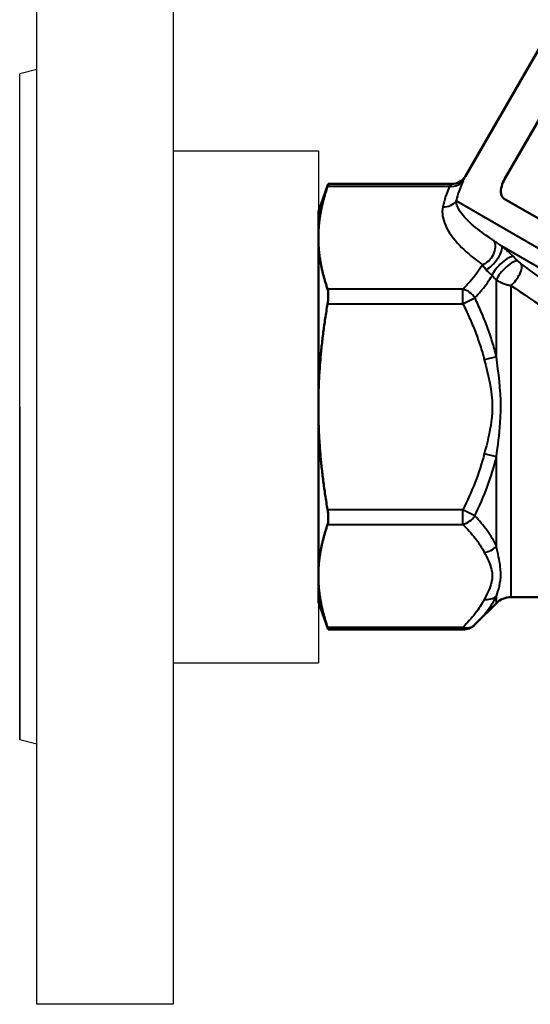
# Model space of a CAD drawing. Units: millimetres. Extents: x 62 to 412, y 84 to 264.
# Drawn here: x 238 to 298, y 84 to 199 of the extents above; entities that cross this region are included whole.
import ezdxf

# ---------------------------------------------------------------- set-up
doc = ezdxf.new("R2010")
doc.units = ezdxf.units.MM
doc.layers.add('Visible Edges(Frese)', color=7, linetype='Continuous', lineweight=50)
doc.layers.add('Visible Tangent Edges(Frese)', color=7, linetype='Continuous', lineweight=40)

msp = doc.modelspace()

# ---------------------------------------------------------------- linework, layer by layer
for p, q in [((240.3, 83.77), (240.3, 223.77)), ((256.3, 223.77), (256.3, 83.77)), ((240.3, 193.3), (238.3, 192.77)), ((238.3, 153.77), (238.3, 192.77)), ((238.3, 114.77), (238.3, 192.77)), ((256.3, 183.77), (273.3, 183.77)), ((273.3, 183.77), (273.3, 123.77)), ((238.3, 153.77), (238.3, 114.77)), ((256.3, 123.77), (273.3, 123.77)), ((240.3, 114.23), (238.3, 114.77)), ((256.3, 83.77), (240.3, 83.77))]:
    msp.add_line(p, q)
at = {"layer": 'Visible Edges(Frese)'}
for p, q in [((290.53, 180.8), (306.62, 208.66)), ((295.13, 180.42), (308.13, 202.94)), ((273.3, 176.64), (274.47, 179.87)), ((274.47, 179.87), (288.93, 179.87)), ((295.09, 178.13), (301.9, 174.2)), ((273.3, 176.64), (273.3, 173.58)), ((273.3, 173.58), (273.3, 153.77)), ((273.3, 153.77), (273.3, 133.96)), ((273.3, 133.96), (273.3, 130.89)), ((273.3, 130.89), (274.47, 127.66)), ((294.17, 130.76), (291.65, 128.25)), ((295.86, 131.47), (302.55, 131.47)), ((274.47, 127.66), (290.24, 127.66))]:
    msp.add_line(p, q, dxfattribs=at)
for centre, radius, start, end in [((288.93, 181.72), 1.85, 270, 330), ((295.86, 129.07), 2.4, 90, 135), ((290.24, 129.66), 2, 270, 315)]:
    msp.add_arc(centre, radius, start, end, dxfattribs=at)
for points, knots in [([(295.09, 178.13), (294.71, 178.35), (294.6, 178.96), (294.79, 179.63), (294.87, 179.9), (294.98, 180.17), (295.13, 180.42)], [-0.785398, -0.785398, -0.785398, -0.785398, 0.347102, 0.347102, 0.347102, 0.785398, 0.785398, 0.785398, 0.785398]), ([(274.38, 179.6), (274.39, 179.64), (274.4, 179.67), (274.45, 179.81), (274.47, 179.87), (274.47, 179.87)], [0.8153628, 0.8153628, 0.8153628, 0.8153628, 0.8359127, 0.8359127, 0.9164786, 0.9164786, 0.9164786, 0.9164786]), ([(274.38, 165.82), (274.39, 165.89), (274.4, 165.96), (274.45, 166.31), (274.47, 166.59), (274.47, 167.05), (274.45, 167.27), (274.4, 167.48), (274.39, 167.52), (274.38, 167.55)], [0.8153628, 0.8153628, 0.8153628, 0.8153628, 0.8359127, 0.8359127, 0.9164786, 0.9164786, 0.9970444, 0.9970444, 1.0175943, 1.0175943, 1.0175943, 1.0175943]), ([(274.38, 139.98), (274.39, 140.02), (274.4, 140.06), (274.45, 140.26), (274.47, 140.48), (274.47, 140.95), (274.45, 141.22), (274.4, 141.57), (274.39, 141.64), (274.38, 141.71)], [0.8153628, 0.8153628, 0.8153628, 0.8153628, 0.8359127, 0.8359127, 0.9164786, 0.9164786, 0.9970444, 0.9970444, 1.0175943, 1.0175943, 1.0175943, 1.0175943]), ([(274.47, 127.66), (274.47, 127.66), (274.45, 127.72), (274.4, 127.86), (274.39, 127.89), (274.38, 127.93)], [0.9164786, 0.9164786, 0.9164786, 0.9164786, 0.9970444, 0.9970444, 1.0175943, 1.0175943, 1.0175943, 1.0175943])]:
    msp.add_open_spline(points, degree=3, knots=knots, dxfattribs=at)
for points, weights in [([(274.38, 179.6), (273.3, 176.41), (273.3, 173.58)], [1.03944423178, 1.05222031816, 1]), ([(273.3, 173.58), (273.3, 170.75), (274.38, 167.55)], [1, 1.05222031816, 1.03944423178]), ([(274.38, 165.82), (273.3, 159.42), (273.3, 153.77)], [1.03944423178, 1.05222031816, 1]), ([(273.3, 153.77), (273.3, 148.11), (274.38, 141.71)], [1, 1.05222031816, 1.03944423178]), ([(274.38, 139.98), (273.3, 136.79), (273.3, 133.96)], [1.03944423178, 1.05222031816, 1]), ([(273.3, 133.96), (273.3, 131.13), (274.38, 127.93)], [1, 1.05222031816, 1.03944423178])]:
    msp.add_rational_spline(points, weights, degree=2, dxfattribs=at)
at = {"layer": 'Visible Tangent Edges(Frese)'}
for p, q in [((274.38, 179.6), (288.69, 179.6)), ((335.25, 151.45), (289.46, 177.89)), ((331.58, 151.35), (294.81, 172.57)), ((294.17, 159.63), (294.17, 168.64)), ((290.24, 167.55), (274.38, 167.55)), ((290.24, 165.82), (290.24, 167.55)), ((295.86, 167.98), (295.86, 131.47)), ((290.24, 165.82), (291.65, 166.53)), ((274.38, 165.82), (290.24, 165.82)), ((294.17, 159.63), (292.75, 159.27)), ((294.17, 147.9), (292.75, 148.26)), ((294.17, 137.44), (294.17, 147.9)), ((290.24, 141.71), (274.38, 141.71)), ((291.65, 141.01), (290.24, 141.71)), ((290.24, 139.98), (290.24, 141.71)), ((274.38, 139.98), (290.24, 139.98)), ((294.17, 130.76), (294.17, 131.57)), ((290.24, 127.93), (274.38, 127.93)), ((290.24, 127.66), (290.24, 127.93))]:
    msp.add_line(p, q, dxfattribs=at)
for centre, major_axis, ratio, start_param, end_param in [((288.69, 181.21), (1.68, -0.78), 0.843831, 5.083906, 6.17541), ((327.78, 182.32), (-38.37, -8.16), 0.455216, 5.951857, 6.077783), ((327.78, 180.71), (39.97, 6.73), 0.451416, 2.842484, 2.96841), ((287.89, 178.8), (1.81, -0.37), 0.861476, 4.887861, 5.915253), ((292.54, 172.03), (1.08, 1.5), 0.710935, 3.932479, 5.956873), ((293.58, 171.22), (1.15, 1.45), 0.349471, 3.783871, 6.112651), ((294.96, 170), (1.3, 1.31), 0.313097, 0.176675, 2.543117), ((295.48, 169.49), (1.3, 1.31), 0.316729, 0.178882, 2.536736), ((295.86, 169.16), (1.1, 1.49), 0.441056, 4.174068, 6.091051), ((290.24, 165.82), (1.41, -1.41), 0.774597, 1.318116, 2.229854), ((290.24, 141.71), (-1.41, -1.41), 0.774597, 0.911738, 1.823477), ((292.75, 138.44), (1.78, 0.91), 0.83917, 4.307992, 5.125927), ((292.75, 132.94), (1.78, -0.91), 0.83917, 5.116786, 5.934721), ((290.24, 129.66), (1.41, -1.41), 0.774597, 5.371447, 6.283185)]:
    msp.add_ellipse(centre, major_axis=major_axis, ratio=ratio, start_param=start_param, end_param=end_param, dxfattribs=at)
for points, knots in [([(290.29, 180.28), (290.4, 180.5), (290.47, 180.66), (290.52, 180.78), (290.53, 180.8), (290.53, 180.8)], [0, 0, 0, 0, 0.1369596, 0.1369596, 0.2028782, 0.2028782, 0.2028782, 0.2028782]), ([(288.93, 179.87), (288.93, 179.87), (288.92, 179.86), (288.87, 179.8), (288.79, 179.72), (288.69, 179.6)], [-0.2028782, -0.2028782, -0.2028782, -0.2028782, -0.1369596, -0.1369596, 0, 0, 0, 0]), ([(293.9, 173.2), (293.78, 173.28), (293.67, 173.36), (292.77, 173.96), (292.07, 174.47), (291.48, 174.98), (290.84, 175.52), (290.32, 176.05), (289.66, 177.02), (289.47, 177.47), (289.46, 177.89)], [0.395099, 0.395099, 0.395099, 0.395099, 0.462718, 0.462718, 0.925436, 0.925436, 0.925436, 1.418824, 1.418824, 1.850871, 1.850871, 1.850871, 1.850871]), ([(287.89, 177.2), (287.74, 176.48), (287.88, 175.75), (288.54, 174.24), (289.12, 173.46), (289.83, 172.71), (290.5, 172.01), (291.29, 171.34), (292.28, 170.61), (292.41, 170.52), (292.54, 170.42)], [-1.850871, -1.850871, -1.850871, -1.850871, -1.418824, -1.418824, -0.925436, -0.925436, -0.925436, -0.462718, -0.462718, -0.395099, -0.395099, -0.395099, -0.395099]), ([(294.81, 172.57), (294.63, 172.7), (294.46, 172.82), (294.16, 173.03), (294.03, 173.12), (293.9, 173.2)], [-0.1613321, -0.1613321, -0.1613321, -0.1613321, -0.072323, -0.072323, 0, 0, 0, 0]), ([(296.17, 171.36), (296.08, 171.46), (295.97, 171.56), (295.66, 171.85), (295.44, 172.05), (295.08, 172.36), (294.94, 172.47), (294.81, 172.57)], [-0.1869111, -0.1869111, -0.1869111, -0.1869111, -0.1431837, -0.1431837, -0.0550707, -0.0550707, 0, 0, 0, 0]), ([(297.07, 170.53), (297.04, 170.55), (297.01, 170.58), (296.94, 170.63), (296.91, 170.65), (296.87, 170.68), (296.84, 170.71), (296.81, 170.74), (296.74, 170.79), (296.71, 170.82), (296.68, 170.85)], [-0.05243821, -0.05243821, -0.05243821, -0.05243821, -0.03932866, -0.03932866, -0.0262191, -0.0262191, -0.0262191, -0.01310955, -0.01310955, 0, 0, 0, 0]), ([(292.54, 170.42), (292.14, 169.74), (291.64, 169.07), (290.8, 168.13), (290.52, 167.84), (290.24, 167.55)], [-0.6168352, -0.6168352, -0.6168352, -0.6168352, -0.1923141, -0.1923141, 0, 0, 0, 0]), ([(292.54, 170.42), (292.59, 170.34), (292.64, 170.25), (292.78, 170.04), (292.87, 169.93), (292.97, 169.82)], [0, 0, 0, 0, 0.072323, 0.072323, 0.1613321, 0.1613321, 0.1613321, 0.1613321]), ([(292.97, 169.82), (293.03, 169.75), (293.09, 169.68), (293.27, 169.5), (293.38, 169.39), (293.55, 169.24), (293.6, 169.19), (293.66, 169.14)], [0, 0, 0, 0, 0.0550707, 0.0550707, 0.1431837, 0.1431837, 0.1869111, 0.1869111, 0.1869111, 0.1869111]), ([(331.58, 151.35), (330.51, 151.76), (329.44, 152.18), (324.35, 154.26), (320.38, 156.05), (312.97, 159.92), (309.51, 161.98), (302.99, 166.23), (299.9, 168.43), (297.07, 170.53)], [0, 0, 0, 0, 0.348122, 0.348122, 1.671178, 1.671178, 2.909311, 2.909311, 4.102591, 4.102591, 4.102591, 4.102591]), ([(291.65, 166.53), (291.94, 166.84), (292.21, 167.15), (292.92, 168.02), (293.32, 168.58), (293.66, 169.14)], [0, 0, 0, 0, 0.1923141, 0.1923141, 0.5175207, 0.5175207, 0.5175207, 0.5175207]), ([(294.17, 168.64), (294.3, 168.55), (294.43, 168.47), (294.72, 168.32), (294.86, 168.26), (295.01, 168.2), (295.15, 168.15), (295.3, 168.1), (295.59, 168.03), (295.73, 168), (295.86, 167.98)], [0, 0, 0, 0, 0.01310955, 0.01310955, 0.0262191, 0.0262191, 0.0262191, 0.03932866, 0.03932866, 0.05243821, 0.05243821, 0.05243821, 0.05243821]), ([(295.86, 167.98), (298.74, 166.02), (301.87, 163.97), (308.51, 159.98), (312.05, 158.03), (319.61, 154.38), (323.63, 152.69), (328.78, 150.75), (329.86, 150.35), (330.94, 149.96)], [-4.102591, -4.102591, -4.102591, -4.102591, -2.909311, -2.909311, -1.671178, -1.671178, -0.348122, -0.348122, 0, 0, 0, 0]), ([(294.17, 159.63), (294.02, 160.23), (293.86, 160.83), (293.5, 162.01), (293.3, 162.59), (293.09, 163.16), (292.87, 163.74), (292.64, 164.31), (292.16, 165.43), (291.91, 165.98), (291.65, 166.53)], [0, 0, 0, 0, 0.1753407, 0.1753407, 0.3506815, 0.3506815, 0.3506815, 0.5260222, 0.5260222, 0.701363, 0.701363, 0.701363, 0.701363]), ([(290.24, 165.82), (290.5, 165.3), (290.75, 164.77), (291.23, 163.7), (291.46, 163.16), (291.67, 162.61), (291.88, 162.06), (292.08, 161.51), (292.44, 160.4), (292.61, 159.84), (292.75, 159.27)], [-0.701363, -0.701363, -0.701363, -0.701363, -0.5260222, -0.5260222, -0.3506815, -0.3506815, -0.3506815, -0.1753407, -0.1753407, 0, 0, 0, 0]), ([(292.75, 159.27), (293.21, 157.47), (293.69, 155.64), (293.69, 153.19), (293.65, 152.62), (293.4, 150.77), (293.07, 149.51), (292.75, 148.26)], [0, 0, 0, 0, 0.559337, 0.559337, 0.730774, 0.730774, 1.118675, 1.118675, 1.118675, 1.118675]), ([(294.17, 147.9), (294.34, 149.19), (294.52, 150.53), (294.65, 152.52), (294.68, 153.15), (294.68, 155.79), (294.42, 157.77), (294.17, 159.63)], [-1.118675, -1.118675, -1.118675, -1.118675, -0.730774, -0.730774, -0.559337, -0.559337, 0, 0, 0, 0]), ([(292.75, 148.26), (292.46, 147.13), (292.1, 146.01), (291.24, 143.83), (290.76, 142.76), (290.24, 141.71)], [-0.701363, -0.701363, -0.701363, -0.701363, -0.3506815, -0.3506815, 0, 0, 0, 0]), ([(291.65, 141.01), (292.17, 142.1), (292.66, 143.22), (293.51, 145.52), (293.88, 146.7), (294.17, 147.9)], [0, 0, 0, 0, 0.3506815, 0.3506815, 0.701363, 0.701363, 0.701363, 0.701363]), ([(294.17, 137.44), (294.02, 137.75), (293.86, 138.05), (293.5, 138.66), (293.3, 138.96), (293.09, 139.26), (292.87, 139.56), (292.64, 139.85), (292.16, 140.43), (291.91, 140.72), (291.65, 141.01)], [0, 0, 0, 0, 0.1753407, 0.1753407, 0.3506815, 0.3506815, 0.3506815, 0.5260222, 0.5260222, 0.701363, 0.701363, 0.701363, 0.701363]), ([(290.24, 139.98), (290.5, 139.72), (290.75, 139.46), (291.23, 138.92), (291.46, 138.65), (291.67, 138.38), (291.88, 138.11), (292.08, 137.83), (292.44, 137.27), (292.61, 136.99), (292.75, 136.71)], [-0.701363, -0.701363, -0.701363, -0.701363, -0.5260222, -0.5260222, -0.3506815, -0.3506815, -0.3506815, -0.1753407, -0.1753407, 0, 0, 0, 0]), ([(294.17, 131.57), (294.42, 132.3), (294.68, 133.17), (294.68, 134.45), (294.66, 134.73), (294.54, 135.79), (294.35, 136.61), (294.17, 137.44)], [-1.119046, -1.119046, -1.119046, -1.119046, -0.559523, -0.559523, -0.410292, -0.410292, 0, 0, 0, 0]), ([(292.75, 136.71), (293.09, 136.05), (293.44, 135.38), (293.66, 134.45), (293.69, 134.21), (293.69, 133.02), (293.21, 132.11), (292.75, 131.2)], [0, 0, 0, 0, 0.410292, 0.410292, 0.559523, 0.559523, 1.119046, 1.119046, 1.119046, 1.119046]), ([(291.65, 128.25), (292.17, 128.77), (292.66, 129.31), (293.51, 130.42), (293.88, 130.99), (294.17, 131.57)], [0, 0, 0, 0, 0.3506815, 0.3506815, 0.701363, 0.701363, 0.701363, 0.701363]), ([(292.75, 131.2), (292.46, 130.64), (292.1, 130.08), (291.24, 128.99), (290.76, 128.45), (290.24, 127.93)], [-0.701363, -0.701363, -0.701363, -0.701363, -0.3506815, -0.3506815, 0, 0, 0, 0])]:
    msp.add_open_spline(points, degree=3, knots=knots, dxfattribs=at)
for points in [[(296.68, 170.85), (296.51, 171.02), (296.34, 171.19), (296.17, 171.36)], [(293.66, 169.14), (293.83, 168.97), (294, 168.81), (294.17, 168.64)]]:
    msp.add_open_spline(points, degree=3, dxfattribs=at)

doc.saveas('drawing.dxf')
